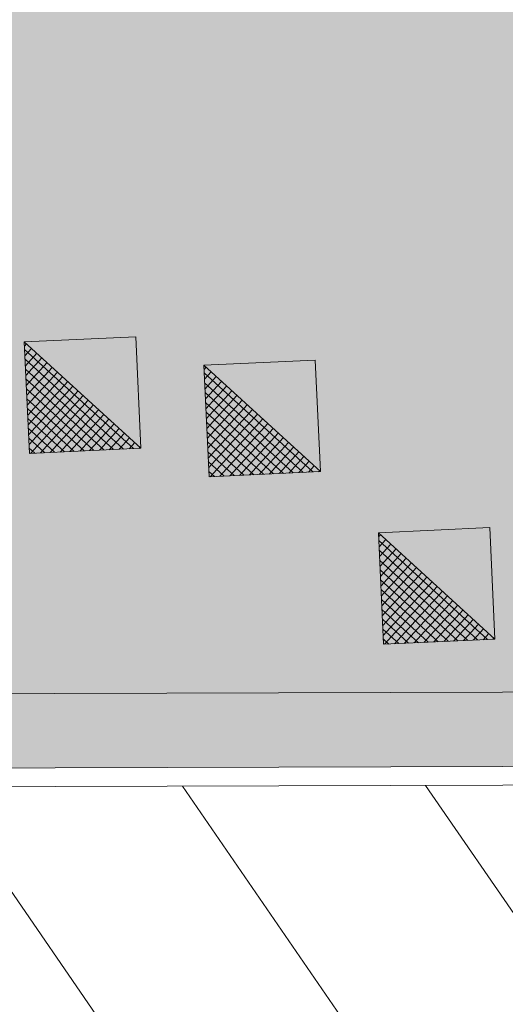
# Model space of a CAD drawing. Units: millimetres. Extents: x -1109 to 3856, y 299 to 2024.
# Drawn here: x -65 to -63, y 1195 to 1201 of the extents above; entities that cross this region are included whole.
import ezdxf

# ---------------------------------------------------------------- set-up
doc = ezdxf.new("R2010")
doc.units = ezdxf.units.MM
doc.header["$LTSCALE"] = 5
for name, color, linetype, lineweight in [('A03_PAV 2', 250, 'Continuous', 13), ('A03_PAV 4 ESPECIAL', 139, 'Continuous', 13), ('ACHURADO CAMINOS', 252, 'Continuous', 18), ('CAMARAS', 251, 'Continuous', 9), ('SOLERAS Y SOLERILLAS', 2, 'Continuous', 18)]:
    doc.layers.add(name, color=color, linetype=linetype, lineweight=lineweight)
pattern_1 = [(137.644070367909, (-49.71914494683767, 1187.677907522975), (-0.02526503205920835, -0.02771151665007115), []), (227.644070367909, (-49.71914494683767, 1187.677907522975), (0.02771151665007115, -0.02526503205920835), [])]
pattern_2 = [(137.644070367909, (-50.65772859899994, 1188.578020291081), (-0.02526503205920835, -0.02771151665007115), []), (227.644070367909, (-50.65772859899994, 1188.578020291081), (0.02771151665007115, -0.02526503205920835), [])]
pattern_3 = [(137.644070367909, (-51.62327212807497, 1188.703655998434), (-0.02526503205920835, -0.02771151665007115), []), (227.644070367909, (-51.62327212807497, 1188.703655998434), (0.02771151665007115, -0.02526503205920835), [])]

msp = doc.modelspace()

# ---------------------------------------------------------------- hatches: boundary and pattern name
at = {"layer": 'A03_PAV 2'}
h = msp.add_hatch(dxfattribs=at)
h.set_pattern_fill('ANSI35', color=256, scale=0.05, angle=71.53058761788881)
h.set_pattern_definition([(116.5305876178888, (0, 0), (-0.2840659893061933, -0.1418194758116589), []), (116.5305876178888, (0.07112328746823891, 0.2129428245373867), (-0.2840659893061933, -0.1418194758116589), [0.396875, -0.079375, 0, -0.079375])])
edge = h.paths.add_edge_path()
edge.add_line((-73.70760643528956, 1200.755153792249), (-73.7008552178177, 1200.002659702368))
edge.add_line((-73.70085521781766, 1200.002659702368), (-73.69048503865297, 1196.586258805657))
edge.add_line((-73.69048503865292, 1196.586258805657), (-66.47740749826058, 1196.608233509818))
edge.add_line((-66.47740749826062, 1196.608233509818), (-62.26175055932651, 1196.621076545757))
edge.add_arc((-62.27972487780323, 1202.521049166361), 5.90000000000012, 270.1745515561658, 361.6799584031608)
edge.add_line((-56.38226083952475, 1202.694017132218), (-56.4793635675451, 1206.004802708508))
edge.add_line((-56.47936356754508, 1206.004802708508), (-56.58504721618193, 1209.608160788046))
edge.add_line((-56.58504721618192, 1209.608160788046), (-56.9219603075887, 1227.563402047002))
edge.add_line((-56.92196030758873, 1227.563402047002), (-57.06718877055871, 1235.303119371787))
edge.add_line((-57.06718877055869, 1235.303119371787), (-62.14647814545776, 1235.2078113188))
edge.add_line((-62.14647814545776, 1235.2078113188), (-62.14625776309008, 1235.208148364989))
edge.add_line((-62.14625776309003, 1235.208148364989), (-62.13940720939115, 1234.908226591711))
edge.add_line((-62.13940720939121, 1234.908226591711), (-62.67289240717835, 1234.896041184738))
edge.add_line((-62.67289240717832, 1234.896041184738), (-62.15815745783665, 1212.360603765942))
edge.add_line((-62.15815745783664, 1212.360603765942), (-64.41090915839331, 1212.309148361382))
edge.add_line((-64.41090915839334, 1212.309148361382), (-64.20686508106697, 1203.375963477924))
edge.add_line((-64.20686508106701, 1203.375963477924), (-68.7875799470979, 1203.278691913154))
edge.add_line((-68.78757994709787, 1203.278691913154), (-68.73640375978759, 1200.868701700847))
edge.add_line((-68.73640375978755, 1200.868701700847), (-73.70760643528949, 1200.755153792249))
edge = h.paths.add_edge_path(flags=16)
edge.add_line((-73.30195072340553, 1200.364175327981), (-68.32801544325639, 1200.477925423169))
edge.add_line((-68.32801544325639, 1200.477925423169), (-68.3791780087662, 1202.887274160818))
edge.add_line((-68.37917800876619, 1202.887274160818), (-63.79846314284891, 1202.984545725586))
edge.add_line((-63.79846314284896, 1202.984545725586), (-63.98818006586513, 1211.91869964352))
edge.add_line((-63.98818006586509, 1211.91869964352), (-61.74912768909277, 1211.96984213977))
edge.add_line((-61.7491276890928, 1211.96984213977), (-62.27071795852967, 1234.805409664676))
edge.add_line((-62.27071795852964, 1234.805409664676), (-57.4596140711628, 1234.895685471076))
edge.add_line((-57.45961407116283, 1234.895685471076), (-56.98493719768819, 1209.598545049123))
edge.add_line((-56.98493719768817, 1209.598545049123), (-56.87919163793681, 1205.993076066755))
edge.add_line((-56.87919163793686, 1205.993076066755), (-56.78208890991647, 1202.682290490465))
edge.add_arc((-62.27972487780329, 1202.521049166361), 5.50000000000019, 270.1745515561566, 361.67995840316206, ccw=False)
edge.add_line((-62.2629691571903, 1197.021074689527), (-66.4786260961244, 1197.008231653588))
edge.add_line((-66.4786260961244, 1197.008231653588), (-73.29167201611583, 1196.987475649276))
edge.add_line((-73.29167201611585, 1196.987475649276), (-73.30195072340557, 1200.364175327981))
edge = h.paths.add_edge_path()
edge.add_line((-73.66846322575577, 1189.331288555463), (-73.66598158923901, 1188.513726478034))
edge.add_line((-73.6659815892391, 1188.513726478035), (-73.6647606071971, 1188.111480376299))
edge.add_line((-73.66476060719708, 1188.111480376298), (-73.65960042989789, 1186.411487148405))
edge.add_line((-73.65960042989786, 1186.411487148405), (-73.65834871863117, 1185.999117465481))
edge.add_line((-73.65834871863115, 1185.999117465481), (-71.63849320081084, 1186.005248556135))
edge.add_line((-71.6384932008109, 1186.005248556135), (-61.97821579434167, 1186.059983991194))
edge.add_line((-61.97821579434168, 1186.059983991194), (-59.08047333873222, 1183.194185038435))
edge.add_line((-59.08047333873219, 1183.194185038435), (-58.94738466339535, 1176.689362175144))
edge.add_line((-58.94738466339538, 1176.689362175144), (-58.86022944430464, 1173.196598389513))
edge.add_line((-58.86022944430465, 1173.196598389512), (-55.47785855174301, 1173.265801697742))
edge.add_line((-55.477858551743, 1173.265801697743), (-55.68078895057998, 1181.205458958147))
edge.add_line((-55.68078895057994, 1181.205458958147), (-55.74248481155499, 1183.619311162319))
edge.add_arc((-61.64055861764939, 1183.468561774708), 5.900000000000177, 361.4641091097326, 450.1776882164456)
edge.add_line((-61.65885593039161, 1189.368533402466), (-64.49448710249027, 1189.359739388927))
edge.add_arc((-64.55126013606059, 1177.277857028254), 12.0820157488091, 89.73076784104859, 90.62460859215761)
edge.add_line((-64.68296933764464, 1189.359154857572), (-73.6684632257558, 1189.331288555463))
edge = h.paths.add_edge_path(flags=16)
edge.add_line((-73.2672513919697, 1188.932663379134), (-64.68015566443259, 1188.95916165994))
edge.add_line((-64.68015566443262, 1188.95916165994), (-61.65761543460887, 1188.968535326008))
edge.add_arc((-61.64055861764933, 1183.468561774708), 5.500000000000155, 1.4641091097304866, 90.17768821640891, ccw=False)
edge.add_line((-56.14235422213761, 1183.609090864854), (-56.08065836116266, 1181.195238660684))
edge.add_line((-56.0806583611627, 1181.195238660684), (-55.88800047947634, 1173.657493907488))
edge.add_line((-55.88800047947632, 1173.657493907488), (-58.44852657084912, 1173.605105543836))
edge.add_line((-58.44852657084908, 1173.605105543836), (-58.68372448584935, 1183.364385904505))
edge.add_line((-58.68372448584932, 1183.364385904505), (-61.68279976108266, 1186.330400626196))
edge.add_line((-61.68279976108272, 1186.330400626196), (-62.00044917037205, 1186.459894555333))
edge.add_line((-62.00044917037201, 1186.459894555333), (-73.25961046958264, 1186.415401750371))
edge.add_line((-73.25961046958264, 1186.415401750371), (-73.26725139196968, 1188.932663379135))
at = {"layer": 'A03_PAV 4 ESPECIAL'}
h = msp.add_hatch(dxfattribs=at)
h.set_pattern_fill('AR-SAND', color=256, scale=0.0086, angle=405.5305876178888)
h.set_pattern_definition([(83.03058761788881, (0, 0), (-0.3100007303723115, 0.2850295011661043), [0, -0.3320288, 0, -0.371348, 0, -0.3549649999999999]), (53.03058761788883, (0, 0), (-0.1691105319645281, 0.7077345726422013), [0, -0.1791208, 0, -0.2992628, 0, -0.114681]), (13.03058761788882, (-0.1882188090972647, -0.1917374953822215), (0.4756548228064909, 0.4863113793137209), [0, -0.10922, 0, -0.393192, 0, -0.513334]), (3.030587617888854, (-0.1882188090972647, -0.1917374953822215), (0.323192420697381, 0.6029124048278116), [0, -0.05461, 0, -0.2577592, 0, -0.294894])])
h.paths.add_polyline_path([(-57.45961407116283, 1234.895685471076), (-62.27071795852964, 1234.805409664676), (-61.7491276890928, 1211.96984213977), (-63.98818006586509, 1211.91869964352), (-63.79846314284896, 1202.984545725586), (-68.37917800876619, 1202.887274160818), (-68.32801544325639, 1200.477925423169), (-73.30195072340553, 1200.364175327981), (-73.29167201611585, 1196.987475649276), (-66.4786260961244, 1197.008231653588), (-62.2629691571903, 1197.021074689527, 0.4219302349020798), (-56.78208890991641, 1202.682290490465), (-56.87919163793686, 1205.993076066755), (-56.98493719768828, 1209.598545049123)])
h.paths.add_polyline_path([(-64.68015566443262, 1188.95916165994), (-73.2672513919697, 1188.932663379134), (-73.25961046958264, 1186.415401750371), (-62.00044917037201, 1186.459894555333), (-61.68279976108272, 1186.330400626196), (-58.68372448584932, 1183.364385904505), (-58.44852657084908, 1173.605105543836), (-55.88800047947632, 1173.657493907488), (-56.0806583611627, 1181.195238660684), (-56.14235422213761, 1183.609090864854, 0.4076526271029071), (-61.65761543460889, 1188.968535326008)])
at = {"layer": 'ACHURADO CAMINOS'}
h = msp.add_hatch(dxfattribs=at)
h.set_pattern_fill('ANSI31', color=256, scale=0.34, angle=79.53058761788881, style=0)
h.set_pattern_definition([(124.5305876178888, (0, 0), (-0.8893176761605712, -0.6119103863053489), [])])
edge = h.paths.add_edge_path()
edge.add_line((-25.16084867303243, 1150.51434454979), (-29.11437606790281, 1146.187395262297))
edge.add_arc((-44.78105216683787, 1129.097734532969), 23.1840730639052, 395.10820470057735, 407.4874510412029, ccw=False)
edge.add_line((-25.8149185165197, 1142.431414377287), (-21.63755223439358, 1147.204528842624))
edge.add_line((-21.63755223439358, 1147.204528842624), (-25.1608486730324, 1150.51434454979))
edge = h.paths.add_edge_path()
edge.add_line((-39.56716370745698, 1157.936066056438), (-41.04114278452182, 1158.690508999629))
edge.add_line((-41.04114278452181, 1158.690508999629), (-41.98641127999539, 1150.822316164393))
edge.add_arc((-43.02522795011095, 1125.905162140214), 24.93879918397757, 61.33709765173222, 87.6126742861477, ccw=False)
edge.add_arc((-44.78105216683804, 1129.097734532968), 23.18407306390553, 407.48745104120314, 413.72275358017123, ccw=False)
edge.add_line((-29.11437606790275, 1146.187395262297), (-25.16084867303238, 1150.51434454979))
edge.add_line((-25.16084867303243, 1150.51434454979), (-26.63580759196985, 1151.899933949475))
edge.add_line((-26.63580759196986, 1151.899933949475), (-29.14026253477731, 1153.405284046354))
edge.add_line((-29.14026253477726, 1153.405284046354), (-34.05279991896947, 1155.497284905769))
edge.add_line((-34.05279991896947, 1155.497284905769), (-39.56716370745696, 1157.936066056438))
edge = h.paths.add_edge_path()
edge.add_line((-55.17852019176416, 1165.467960799147), (-55.12933941710032, 1163.54376168029))
edge.add_line((-55.12933941710037, 1163.54376168029), (-54.80948598189917, 1148.13053490284))
edge.add_line((-54.80948598189912, 1148.130534902839), (-46.63822658880223, 1145.881074670554))
edge.add_arc((-40.33477926174311, 1144.761428751361), 6.402113337748232, 108.433319948969, 169.9279220522822, ccw=False)
edge.add_arc((-43.02522795011168, 1125.905162140212), 24.93879918397927, 87.6126742861461, 88.46949359682583, ccw=False)
edge.add_line((-41.98641127999542, 1150.822316164393), (-41.04114278452185, 1158.690508999629))
edge.add_line((-41.04114278452181, 1158.690508999629), (-43.63354663430897, 1160.017407610883))
edge.add_line((-43.63354663430891, 1160.017407610883), (-45.97830065564276, 1161.697115556673))
edge.add_line((-45.97830065564284, 1161.697115556673), (-46.73986865910802, 1162.565676263147))
edge.add_line((-46.73986865910797, 1162.565676263147), (-47.04514419885981, 1163.407958666297))
edge.add_line((-47.04514419885982, 1163.407958666297), (-47.17398572707756, 1168.019658161336))
edge.add_line((-47.17398572707754, 1168.019658161336), (-55.17852019176416, 1165.467960799148))
h.paths.add_polyline_path([(-108.6831467837563, 1196.331514523207), (-110.8315872233467, 1189.296609316919), (-106.2339748796095, 1189.314341568428), (-102.5734931323541, 1189.341647186287), (-67.28070499917874, 1189.45109909941), (-67.10213998398592, 1196.506329792747), (-82.7392763609688, 1196.458691119254)])
h.paths.add_polyline_path([(-903.3969707931362, 1201.17208829381), (-903.4135677906518, 1208.322386091471), (-909.7423160013957, 1208.349608094055), (-921.6074564898279, 1208.422204166938), (-923.5183050854002, 1208.454501064359), (-924.4597876586577, 1201.418069794499), (-914.9504100309925, 1201.28568138305), (-904.1212520595182, 1201.179555851477)])
edge = h.paths.add_edge_path()
edge.add_line((-903.3383380943144, 1175.9120220159), (-903.3526518956074, 1182.078676060714))
edge.add_arc((-908.4068864794463, 1581.363854051708), 399.3171654844411, 267.5655357557198, 270.7252231260908, ccw=False)
edge.add_line((-925.3685351777906, 1182.407088068272), (-926.0989254565012, 1176.246341874088))
edge.add_arc((-915.4647656462434, 1320.88200306824), 145.0260660844795, 265.7949642246596, 270.4582802436259)
edge.add_line((-914.3047871487665, 1175.860576052005), (-903.3383380943144, 1175.9120220159))
edge = h.paths.add_edge_path()
edge.add_line((-950.5985768500725, 1186.547452170718), (-951.2302153817177, 1180.499845707954))
edge.add_arc((-911.5880326338684, 1327.362550053408), 152.1188896247739, 254.8943329653833, 258.6919413243288)
edge.add_arc((-915.4647656462607, 1320.882003068232), 145.0260660844701, 259.6918182350523, 265.7949642246662)
edge.add_line((-926.0989254565011, 1176.246341874087), (-925.3685351777909, 1182.407088068272))
edge.add_arc((-908.4068864794544, 1581.363854051782), 399.3171654845145, 267.38673454326135, 267.5655357557214, ccw=False)
edge.add_arc((-916.3067817248077, 1315.419184515257), 133.3561045111756, 255.0993031031378, 265.56736589113615, ccw=False)
edge = h.paths.add_edge_path()
edge.add_line((-948.2364677054084, 1209.163403879392), (-948.981675784139, 1202.028428783276))
edge.add_arc((-942.4366037337295, 1251.25886971987), 49.66361125569247, 262.4270690545535, 268.8392554437165)
edge.add_line((-943.4426607898422, 1201.605449574261), (-929.1470230436859, 1201.483324921699))
edge.add_line((-929.147023043686, 1201.4833249217), (-924.4597876586575, 1201.418069794494))
edge.add_line((-924.4597876586577, 1201.418069794494), (-923.5183050854002, 1208.454501064359))
edge.add_line((-923.5183050854002, 1208.454501064359), (-931.947684957326, 1208.596973271564))
edge.add_line((-931.9476849573261, 1208.596973271564), (-939.7682597352457, 1208.689272475071))
edge.add_arc((-940.7157494793164, 1267.626801080471), 58.94514411660562, 262.6697411261158, 270.9210173680456, ccw=False)
edge = h.paths.add_edge_path()
edge.add_line((-19.62098416225638, 1141.67402897154), (-21.3329450598309, 1146.74623779866))
edge.add_line((-21.33294505983088, 1146.74623779866), (-21.57256274839883, 1147.143477147062))
edge.add_line((-21.57256274839881, 1147.143477147062), (-21.63755223439358, 1147.204528842624))
edge.add_line((-21.63755223439358, 1147.204528842624), (-25.8149185165197, 1142.431414377287))
edge.add_arc((-44.78105216683753, 1129.097734532969), 23.18407306390479, 393.26338048314545, 395.1082047005773, ccw=False)
edge.add_line((-25.39550195669011, 1141.813932348446), (-24.59175972324536, 1139.432599657388))
edge.add_line((-24.59175972324533, 1139.432599657388), (-19.62098416225632, 1141.67402897154))
h.paths.add_polyline_path([(-15.92843657657409, 1128.285013320065), (-17.71563517573566, 1135.716147172795), (-19.7125853376898, 1141.632724036866), (-24.59175972324533, 1139.432599657388), (-20.51323978201918, 1127.348734379402)])
edge = h.paths.add_edge_path()
edge.add_line((-115.1789638146915, 1196.295443958449), (-122.2482511613323, 1196.215906199124))
edge.add_line((-122.2482511613323, 1196.215906199125), (-137.4288109250322, 1196.131239622831))
edge.add_arc((-129.7196464232213, 1428.958216550919), 232.9545715430124, 264.4449323835177, 268.1035647944068, ccw=False)
edge.add_arc((-140.9131551174137, 1313.868710996473), 117.3220115711174, 263.6060354844451, 264.4449323835178, ccw=False)
edge.add_line((-153.9786328265184, 1197.276482733495), (-154.2823224341231, 1189.20441855889))
edge.add_line((-154.2823224341232, 1189.204418558889), (-142.4841038564899, 1189.196772773853))
edge.add_line((-142.4841038564899, 1189.196772773853), (-134.9798725393845, 1189.19665290745))
edge.add_line((-134.9798725393845, 1189.19665290745), (-130.3791057967129, 1189.211919905718))
edge.add_line((-130.3791057967129, 1189.211919905718), (-122.5195494306209, 1189.259607508763))
edge.add_line((-122.5195494306209, 1189.259607508763), (-112.7690162438597, 1189.289136964728))
edge.add_line((-112.7690162438597, 1189.289136964728), (-110.8315872233467, 1189.296609316919))
edge.add_line((-110.8315872233467, 1189.296609316919), (-108.6831467837564, 1196.331514523207))
edge.add_line((-108.6831467837563, 1196.331514523207), (-111.93574016937, 1196.315570342621))
edge.add_arc((-112.1543693393853, 1199.933074809268), 3.624105031616638, 268.1496261481042, 273.45854741818005, ccw=False)
edge.add_line((-112.2713898881198, 1196.310859538006), (-115.1789638146915, 1196.295443958449))
h.paths.add_polyline_path([(-120.5203299514421, 1204.224500076425), (-117.4965279889843, 1204.281772805692), (-118.2475537993453, 1223.262640884126), (-122.9795761049946, 1223.231165586377), (-122.7495433872373, 1219.43207975143), (-121.094390542526, 1218.539933847973), (-120.9107887899686, 1214.165306051224), (-122.5210291450753, 1213.405830206081), (-122.567652076335, 1208.90857832072), (-120.6547779707923, 1208.165100265637)])
edge = h.paths.add_edge_path()
edge.add_line((-62.26144590986178, 1196.521077009815), (-64.84264344640219, 1196.51321336882))
edge.add_arc((-65.69518036671053, 1208.100126983008), 11.61823507694525, 266.14100182847915, 274.2081012838378, ccw=False)
edge.add_line((-66.47710284879497, 1196.508233973876), (-67.10213998398588, 1196.506329792747))
edge.add_line((-67.10213998398592, 1196.506329792747), (-67.28070499917878, 1189.451099099411))
edge.add_line((-67.28070499917874, 1189.45109909941), (-64.68366866959542, 1189.459153169654))
edge.add_arc((-64.55126013606389, 1177.277857028242), 12.18201574882207, 89.73260597492032, 90.6227704579689, ccw=False)
edge.add_line((-64.49440801836874, 1189.459740115075), (-61.6591660543366, 1189.468532921581))
edge.add_arc((-61.64055861764859, 1183.468561774709), 5.999999999999274, 1.4641091097229264, 90.17768821645552, ccw=False)
edge.add_line((-55.64251745890942, 1183.621866236685), (-55.17852019176422, 1165.467960799147))
edge.add_line((-55.17852019176416, 1165.467960799147), (-47.17398572707754, 1168.019658161336))
edge.add_line((-47.17398572707754, 1168.019658161336), (-47.22147300878532, 1169.71939795876))
edge.add_line((-47.22147300878538, 1169.71939795876), (-47.44240690924132, 1177.917286417243))
edge.add_line((-47.4424069092413, 1177.917286417243), (-47.71136612456986, 1189.299348721594))
edge.add_line((-47.71136612456985, 1189.299348721595), (-48.87396510628589, 1231.367566067993))
edge.add_line((-48.87396510628594, 1231.367566067993), (-49.17430907232064, 1244.490621872715))
edge.add_line((-49.17430907232063, 1244.490621872715), (-57.13676245020783, 1244.341213978729))
edge.add_line((-57.13676245020781, 1244.341213978729), (-56.48507472080574, 1209.610564722778))
edge.add_line((-56.48507472080576, 1209.610564722778), (-56.37940654994726, 1206.007734368947))
edge.add_arc((-66.66262831415304, 1205.340610962472), 10.30483883868657, 359.6480580906934, 363.7118587156315, ccw=False)
edge.add_line((-56.35798388007214, 1205.277313423275), (-56.2823038219269, 1202.696948792656))
edge.add_arc((-62.27972487780335, 1202.521049166361), 6.000000000000028, 270.1745515561572, 361.67995840316, ccw=False)
h.paths.add_polyline_path([(-203.9124538516098, 1208.359978643657), (-197.9998031402391, 1208.477099678292), (-198.1524861676023, 1216.185035431864), (-198.3653069797623, 1225.183478321661), (-204.3247873616895, 1225.152763872477), (-204.3209126392471, 1224.766905999222), (-204.2275009089545, 1221.709128984438)])
h.paths.add_polyline_path([(-213.8262809623812, 1189.205908195708), (-213.8034504495887, 1198.210872250289), (-225.0401660536475, 1198.186597044625), (-226.167635294717, 1198.191693969715), (-225.0496954269196, 1189.168993809369), (-221.9780124534411, 1189.197420525696), (-217.3520585748662, 1189.214847188734)])
edge = h.paths.add_edge_path()
edge.add_line((-188.4449931970214, 1198.081981986442), (-188.4794999519449, 1189.165128719941))
edge.add_line((-188.4794999519449, 1189.165128719941), (-185.6524761185918, 1189.154188602869))
edge.add_line((-185.6524761185917, 1189.154188602869), (-181.1126487096199, 1189.163675983529))
edge.add_line((-181.1126487096201, 1189.163675983529), (-171.7807618985346, 1189.173249351958))
edge.add_line((-171.7807618985346, 1189.173249351958), (-161.5183481601316, 1189.209107834381))
edge.add_line((-161.5183481601315, 1189.209107834381), (-154.2823224341231, 1189.20441855889))
edge.add_line((-154.2823224341232, 1189.204418558889), (-153.9786328265183, 1197.276482733495))
edge.add_arc((-140.9131551174223, 1313.868710996468), 117.3220115711112, 262.19482483222, 263.6060354844491, ccw=False)
edge.add_arc((-164.1948967537221, 1144.021948477589), 54.11299719828728, 82.19482483221755, 90.12544370799438)
edge.add_line((-164.313371965226, 1198.134815980671), (-188.4449931970215, 1198.081981986442))
h.paths.add_polyline_path([(-229.4316460675313, 1181.128035051307), (-233.617945031517, 1181.06071034508), (-233.3165471611842, 1157.565242253053), (-229.1872701097313, 1157.485313470924)])
edge = h.paths.add_edge_path()
edge.add_line((-236.605810370248, 1189.100865163879), (-235.6584884588146, 1189.088150447049))
edge.add_line((-235.6584884588145, 1189.088150447049), (-227.5144164464198, 1189.146184188112))
edge.add_line((-227.5144164464198, 1189.146184188112), (-227.5330427570898, 1189.107969606389))
edge.add_arc((-226.9018192270265, 1187.16026284038), 2.047438592794157, 103.9535783139342, 107.95675782604889, ccw=False)
edge.add_line((-227.3955297074726, 1189.147284418712), (-225.0496954269196, 1189.168993809369))
edge.add_line((-225.0496954269197, 1189.168993809369), (-226.1676352947171, 1198.191693969715))
edge.add_line((-226.167635294717, 1198.191693969715), (-228.717536115661, 1198.203221249573))
edge.add_line((-228.717536115661, 1198.203221249573), (-259.0655410835273, 1198.135974669649))
edge.add_line((-259.0655410835273, 1198.135974669649), (-259.1285351456617, 1190.558984950967))
edge.add_arc((-268.5704885189053, 1103.793854358458), 87.27736459264527, 81.33036158364928, 83.7893986174721, ccw=False)
edge.add_arc((-254.6988205982154, 1194.768002096912), 4.748277092918812, 261.3303615836633, 264.9608267062275)
edge.add_line((-255.11589417555, 1190.03807768079), (-247.6963711516056, 1189.33809990744))
edge.add_arc((-245.3464608263823, 1212.716835668066), 23.49653941119307, 264.2602011859771, 269.2310366062492)
edge.add_line((-245.661797076968, 1189.222412343566), (-236.7786235984439, 1189.103184619636))
edge.add_arc((-236.7316795734999, 1186.161827647415), 2.941731561428794, 87.547710831774, 90.91436238064227, ccw=False)
h.paths.add_polyline_path([(-289.5695795937565, 1183.059972610761), (-293.6175194288206, 1183.038354390628), (-293.4987598412391, 1171.458221868034), (-293.3846134518353, 1163.98905701837), (-289.3693685316733, 1163.943174338213), (-289.4336699283991, 1169.999946223049), (-289.5659064921656, 1182.713597806238)])
h.paths.add_polyline_path([(-318.6222268089748, 1208.156301099873), (-312.4810893250436, 1208.299929512713), (-313.1354955635483, 1236.280456495618), (-319.2962511009852, 1236.308895883082), (-318.9998373285875, 1219.602998316807)])
edge = h.paths.add_edge_path()
edge.add_line((-308.7026588292774, 1197.944737809898), (-322.9592377114025, 1197.9589436627))
edge.add_line((-322.9592377114025, 1197.9589436627), (-322.9508407942844, 1197.959896584059))
edge.add_line((-322.9508407942844, 1197.959896584059), (-359.8585110545553, 1197.973611688357))
edge.add_line((-359.8585110545553, 1197.973611688357), (-360.1198831332738, 1190.910559593955))
edge.add_line((-360.1198831332739, 1190.910559593955), (-322.9834992626263, 1190.980768169677))
edge.add_line((-322.9834992626263, 1190.980768169677), (-316.6376986740575, 1191.075298006813))
edge.add_line((-316.6376986740576, 1191.075298006812), (-315.5953992114158, 1191.0961745529))
edge.add_line((-315.5953992114156, 1191.096174552901), (-295.6997220794718, 1191.043600159966))
edge.add_line((-295.6997220794719, 1191.043600159966), (-287.6542890318195, 1191.058707281087))
edge.add_line((-287.6542890318194, 1191.058707281087), (-266.5087738066338, 1191.046864064042))
edge.add_arc((-268.5704885189035, 1103.79385435846), 87.27736459264389, 83.78939861747318, 88.64640114599399, ccw=False)
edge.add_line((-259.1285351456617, 1190.558984950967), (-259.0655410835273, 1198.135974669649))
edge.add_line((-259.0655410835273, 1198.135974669649), (-261.7895050879559, 1198.129938778219))
edge.add_line((-261.7895050879558, 1198.129938778219), (-267.313367750207, 1198.110385347318))
edge.add_line((-267.3133677502071, 1198.110385347318), (-279.6131962090769, 1198.062628577247))
edge.add_line((-279.6131962090769, 1198.062628577247), (-293.4187507019327, 1197.998605519033))
edge.add_line((-293.4187507019326, 1197.998605519033), (-308.5390902252376, 1197.932886664119))
edge.add_arc((-308.3311369093777, 1201.937748591067), 4.010257302904349, 264.6843296805215, 267.027573868885, ccw=False)
h.paths.add_polyline_path([(-390.8187125847576, 1190.791542340207), (-390.8218161286833, 1197.867325397608), (-400.732564450539, 1197.840973134536), (-400.9442750625128, 1190.787101117566)])
h.paths.add_polyline_path([(-363.5373719897785, 1197.974978774414), (-363.5399995716923, 1190.904093657347), (-360.1198831332739, 1190.910559593955), (-359.8585110545553, 1197.973611688357)])
h.paths.add_polyline_path([(-380.8817107156279, 1207.919733010424), (-375.724379483721, 1207.95578801441), (-375.8443513448191, 1211.66224096889), (-376.0237656897509, 1227.336260557988), (-381.0931956865624, 1227.216286108511)])
h.paths.add_polyline_path([(-373.2571297157198, 1180.789029545952), (-379.3062000986797, 1180.677594909675), (-378.8378673865985, 1155.254821231072), (-372.7929611843041, 1155.134765905114)])
h.paths.add_polyline_path([(-491.0327781344034, 1197.663911726193), (-491.020977756009, 1190.659050443902), (-465.4718166303979, 1190.696172489506), (-430.8245845962142, 1190.773995168388), (-400.9442750625128, 1190.787101117566), (-400.732564450539, 1197.840973134536), (-431.3791573691078, 1197.759485132559), (-464.6542608263361, 1197.708348935323)])
h.paths.add_polyline_path([(-518.6480677688726, 1190.610672859038), (-518.646845580241, 1197.635764018586), (-534.1476262385365, 1197.627920279029), (-534.1479877078696, 1190.600075880413), (-524.691805469253, 1190.611724316926)])
h.paths.add_polyline_path([(-500.920965573476, 1180.519546205724), (-506.7574287926013, 1180.414447588912), (-506.3046738678107, 1155.271514732291), (-500.3513733173554, 1155.148113357156)])
h.paths.add_polyline_path([(-508.7432450322921, 1207.760370633647), (-502.5622113932249, 1207.903555902801), (-503.2500724500079, 1237.597199362954), (-509.3552982385049, 1237.508436472031)])
h.paths.add_polyline_path([(-602.8852968859521, 1207.612436269832), (-596.7141313534767, 1207.803144801668), (-597.7879988295401, 1242.552580974888), (-603.9357587449797, 1242.416780316171)])
h.paths.add_polyline_path([(-627.2225223520536, 1180.259457171486), (-633.3199397691467, 1180.163285524928), (-633.1916255899073, 1172.027986407676), (-632.8256729790246, 1152.447719204768), (-626.6222240903669, 1152.628573476587)])
edge = h.paths.add_edge_path()
edge.add_line((-639.0087061188017, 1190.312615857582), (-621.7499419331235, 1190.38706404841))
edge.add_arc((-620.9096853397477, 1184.046739550652), 6.395759992336936, 97.5116074154945, 97.54917864706368, ccw=False)
edge.add_line((-621.7457841376349, 1190.387613676492), (-606.8871602575617, 1190.432751132589))
edge.add_line((-606.8871602575618, 1190.432751132589), (-603.0911377330439, 1190.472209887638))
edge.add_line((-603.091137733044, 1190.472209887638), (-567.2364918641534, 1190.559316371953))
edge.add_line((-567.2364918641533, 1190.559316371953), (-534.1479877078696, 1190.600075880413))
edge.add_line((-534.1479877078696, 1190.600075880413), (-534.1476262385366, 1197.627920279029))
edge.add_line((-534.1476262385365, 1197.627920279029), (-565.6919543758988, 1197.611958147838))
edge.add_line((-565.6919543758988, 1197.611958147838), (-590.5855754513248, 1197.626040451161))
edge.add_line((-590.5855754513248, 1197.626040451161), (-607.0326367839318, 1197.451334846256))
edge.add_arc((-608.0018425599078, 1202.764997855981), 5.40133080056184, 279.87151380544367, 280.33704580565654, ccw=False)
edge.add_line((-607.0758421642054, 1197.443635466117), (-621.7020662590352, 1197.352505186566))
edge.add_line((-621.7020662590353, 1197.352505186566), (-638.5139984527717, 1197.358822874491))
edge.add_line((-638.5139984527716, 1197.358822874491), (-648.6083593747362, 1197.335630435795))
edge.add_line((-648.6083593747362, 1197.335630435795), (-648.6593129418106, 1190.318271094359))
edge.add_line((-648.6593129418106, 1190.318271094359), (-639.0087061188016, 1190.312615857582))
h.paths.add_polyline_path([(-694.4357212837817, 1207.575190518141), (-688.3677542476607, 1207.790274420795), (-688.4898860236342, 1211.235867426721), (-689.1433709121925, 1239.79929391875), (-695.274841146213, 1239.659015820683)])
edge = h.paths.add_edge_path()
edge.add_line((-684.6190185266541, 1197.324472230448), (-700.3255291261293, 1197.419516376663))
edge.add_line((-700.3255291261291, 1197.419516376663), (-729.0177427260885, 1197.402509370731))
edge.add_line((-729.0177427260885, 1197.402509370731), (-743.5731274313516, 1197.408008732655))
edge.add_line((-743.5731274313516, 1197.408008732655), (-742.9042434952655, 1190.366985163086))
edge.add_line((-742.9042434952655, 1190.366985163086), (-728.8945258517349, 1190.381861352073))
edge.add_line((-728.8945258517349, 1190.381861352073), (-698.9752871430965, 1190.341412675185))
edge.add_line((-698.9752871430965, 1190.341412675185), (-682.158612484785, 1190.333510995536))
edge.add_line((-682.158612484785, 1190.333510995536), (-659.4044448441568, 1190.324567720698))
edge.add_line((-659.4044448441568, 1190.324567720698), (-648.6593129418106, 1190.318271094359))
edge.add_line((-648.6593129418106, 1190.318271094359), (-648.6083593747362, 1197.335630435795))
edge.add_line((-648.6083593747362, 1197.335630435795), (-659.675361172037, 1197.310203292589))
edge.add_line((-659.6753611720371, 1197.310203292589), (-682.2439086637361, 1197.309864309544))
edge.add_arc((-683.4018409340774, 1202.133532970407), 4.96070423352228, 255.7966616263381, 283.498561154739, ccw=False)
h.paths.add_polyline_path([(-763.7731035873278, 1180.11005432047), (-771.1033341204859, 1179.973389485071), (-770.5489538791335, 1152.569815418709), (-763.259604952935, 1152.567758180042)])
h.paths.add_polyline_path([(-765.6910739628242, 1207.511593494087), (-759.473657855144, 1207.668901050667), (-760.2009853197865, 1236.415755890516), (-765.9148261786636, 1236.409566914112), (-765.9437962830157, 1210.956539528026), (-765.7099844615077, 1208.424248454455)])
h.paths.add_polyline_path([(-781.2511755181517, 1189.805405781322), (-781.3565106051424, 1197.249556977885), (-791.8770585154807, 1197.100690733761), (-809.1593167593542, 1196.80045434919), (-809.7035572143261, 1189.481000885449)])
h.paths.add_polyline_path([(-749.3662890836022, 1197.410197523488), (-749.3588029858342, 1190.360131402772), (-742.9042434952655, 1190.366985163086), (-743.5731274313516, 1197.408008732655)])
h.paths.add_polyline_path([(-882.8047015255793, 1218.258411428774), (-879.8198791224731, 1218.217296768234), (-880.2934492426707, 1239.207814061793), (-883.3147038979575, 1239.167597111992)])
h.paths.add_polyline_path([(-901.3046469337175, 1201.150515805601), (-901.326842206455, 1208.313410406651), (-903.4135677906518, 1208.322386091471), (-903.396970793136, 1201.172088293809)])
h.paths.add_polyline_path([(-873.586878374146, 1207.957448745401), (-873.5460716856944, 1200.825354174234), (-865.4661416362849, 1200.804456492503), (-865.7205396557545, 1207.828528265159)])
h.paths.add_polyline_path([(-891.3541149454954, 1218.376175966526), (-884.5126974076347, 1218.281938346429), (-884.9400476176086, 1239.145961608123), (-891.626167335756, 1239.056960391161)])
edge = h.paths.add_edge_path()
edge.add_line((-901.2264724817665, 1175.921929230307), (-901.2456499327825, 1182.110907485686))
edge.add_arc((-908.4068864794517, 1581.363854051705), 399.317165484438, 270.7252231260915, 271.02758073689336, ccw=False)
edge.add_line((-903.3526518956073, 1182.078676060714), (-903.3383383320637, 1175.912124442807))
edge.add_line((-903.3383383320638, 1175.912124442807), (-901.30272720715, 1175.921692943929))
edge.add_line((-901.3027272071499, 1175.921692943929), (-901.2264724817666, 1175.921929230307))
h.paths.add_polyline_path([(-873.4412278868583, 1182.501007924168), (-873.404209956321, 1176.031103321732), (-864.5707301728244, 1176.081644583322), (-864.8025550018008, 1182.482457926176), (-872.3291294741725, 1182.516589031641)])
edge = h.paths.add_edge_path()
edge.add_line((-989.7345484528946, 1234.318602075833), (-971.8403939505589, 1207.269566321845))
edge.add_arc((-976.844493093427, 1203.959129527651), 6.000000000000466, 324.4811754401378, 393.4864296130105, ccw=False)
edge.add_line((-971.9609449885606, 1200.47330711286), (-979.6259477454136, 1189.734834169377))
edge.add_line((-979.6259477454132, 1189.734834169377), (-987.3845164869055, 1178.829008612205))
edge.add_line((-987.3845164869058, 1178.829008612205), (-992.5517169004639, 1171.931709366402))
edge.add_line((-992.5517169004638, 1171.931709366402), (-1001.38186604508, 1159.399488925844))
edge.add_line((-1001.38186604508, 1159.399488925844), (-995.6233773216995, 1155.186531344021))
edge.add_line((-995.6233773216995, 1155.186531344021), (-983.0609766820389, 1172.641624224942))
edge.add_line((-983.0609766820389, 1172.641624224942), (-974.8126416169956, 1184.289230059041))
edge.add_arc((-969.9160877962534, 1180.821700581073), 6.000000000000099, 66.520213779507, 144.6955099860555, ccw=False)
edge.add_line((-967.5255347478485, 1186.324904749806), (-961.0238012202572, 1183.500597595693))
edge.add_arc((-911.5880326338383, 1327.362550053392), 152.1188896247645, 251.0355682632856, 254.8943329653706)
edge.add_line((-951.2302153817175, 1180.499845707956), (-950.5985768500724, 1186.547452170718))
edge.add_arc((-916.306781724802, 1315.419184515254), 133.3561045111742, 254.2749539330928, 255.09930310313501, ccw=False)
edge.add_arc((-945.636229529005, 1207.833556097499), 21.86776574378193, 222.4357043580767, 251.84736864128422, ccw=False)
edge.add_arc((-956.6880103359658, 1197.157226629276), 6.520859508667527, 89.82659685882408, 218.7236220850007, ccw=False)
edge.add_arc((-942.4366037337279, 1251.258869719869), 49.66361125569205, 253.3477993314798, 262.4270690545517)
edge.add_line((-948.9816757841388, 1202.028428783276), (-948.236467705408, 1209.163403879391))
edge.add_arc((-940.715749479308, 1267.626801080466), 58.94514411660244, 257.1520365820167, 262.6697411261074, ccw=False)
edge.add_arc((-944.8046520124012, 1246.049397421482), 37.00763312734727, 238.95846453941562, 255.8955240247414, ccw=False)
edge.add_arc((-957.9243869264078, 1225.582668155768), 12.72511541875406, 214.7749284935357, 242.0534475216162, ccw=False)
edge.add_line((-968.3767822698533, 1218.324845203606), (-976.9037703695083, 1231.414237468059))
edge.add_line((-976.9037703695085, 1231.414237468059), (-984.6210294551553, 1243.091928712406))
edge.add_line((-984.6210294551552, 1243.091928712406), (-992.5033372173755, 1238.640982608891))
edge.add_line((-992.5033372173755, 1238.640982608891), (-989.7345484528947, 1234.318602075833))
edge = h.paths.add_edge_path()
edge.add_arc((-978.664386433609, 1204.359289312889), 12.2481273299973, 347.0795404157586, 395.9101012537841)
edge.add_arc((-956.3345454443418, 1228.018359156281), 20.6260982447953, 233.0121088832671, 263.6914167413319)
edge.add_arc((-955.1766082126853, 1194.251784165021), 13.70024679496839, 104.4746504602141, 147.4617656204288)
edge = h.paths.add_edge_path()
edge.add_line((-847.7674149297809, 1207.723830047664), (-864.1995133258849, 1207.803600347366))
edge.add_line((-864.1995133258847, 1207.803600347366), (-865.7205396557544, 1207.828528265159))
edge.add_line((-865.7205396557545, 1207.828528265159), (-865.466141636285, 1200.804456492503))
edge.add_line((-865.4661416362849, 1200.804456492503), (-861.5853629905465, 1200.794419366375))
edge.add_line((-861.5853629905466, 1200.794419366375), (-845.5574557243358, 1200.628245765148))
edge.add_arc((-845.5586921466211, 1184.968200867685), 15.66004494627377, 85.43414731617082, 89.99547627232471, ccw=False)
edge.add_arc((-845.2226541817085, 1191.660232447116), 8.964681540454503, 44.15427365469128, 84.17019113628709, ccw=False)
edge.add_arc((-845.1104658215984, 1191.688509258214), 8.864681540455607, 343.76496005382126, 404.52825974377777, ccw=False)
edge.add_arc((-845.222654181709, 1191.660232447115), 8.9646815404555, 284.50234571639584, 344.13894614290484, ccw=False)
edge.add_arc((-846.1426829905704, 1198.85073925837), 16.1820765732732, 267.99371793698754, 281.27886245516413, ccw=False)
edge.add_line((-846.7092024806561, 1182.67858238643), (-856.1689831034068, 1182.44330686827))
edge.add_line((-856.1689831034068, 1182.44330686827), (-864.8025550018008, 1182.482457926176))
edge.add_line((-864.8025550018008, 1182.482457926176), (-864.5707301728245, 1176.081644583323))
edge.add_line((-864.5707301728244, 1176.081644583323), (-851.3015906050446, 1176.157564726971))
edge.add_line((-851.3015906050446, 1176.157564726971), (-841.5832129424878, 1176.264296202099))
edge.add_arc((-841.6963635170619, 1192.019216886483), 15.75532699831333, 270.4114866104821, 308.1977283451773)
edge.add_line((-831.9536279346066, 1179.637398272316), (-823.1095395311465, 1187.764193231692))
edge.add_arc((-819.1896836172195, 1183.822252151569), 5.55915190160431, 87.40674526519518, 134.8390465328384, ccw=False)
edge.add_line((-818.9381576662777, 1189.375710944169), (-809.703557214326, 1189.481000885449))
edge.add_line((-809.7035572143261, 1189.481000885449), (-809.1593167593542, 1196.80045434919))
edge.add_line((-809.1593167593542, 1196.80045434919), (-821.0120647743481, 1196.594542242044))
edge.add_arc((-818.87284835161, 1210.090100533841), 13.6640528581609, 217.9075511054741, 260.9928352166704, ccw=False)
edge.add_arc((-839.8032978371118, 1195.233421804867), 12.0318085414174, 392.4827598942207, 445.3397103569983)
edge.add_line((-838.8257405479885, 1207.225452430404), (-847.7674149297809, 1207.723830047664))
edge = h.paths.add_edge_path()
edge.add_line((-825.9164232922917, 1190.617262170422), (-834.0529639031641, 1183.278684284175))
edge.add_arc((-845.2226541817095, 1191.660232447116), 13.96468154045515, 323.1160525126504, 396.6056031867191)
edge.add_arc((-816.9157225678543, 1214.405191854084), 22.36443149556285, 220.1412544446434, 256.9265795442721)
edge.add_arc((-820.3681718732964, 1184.579306705894), 8.199999999999953, 101.2972533704742, 132.5797700349405)
at = {"layer": 'CAMARAS'}
h = msp.add_hatch(dxfattribs=at)
h.set_pattern_fill('ANSI37', color=256, scale=0.3, angle=92.64407036790901, style=0)
h.set_pattern_definition(pattern_3)
h.paths.add_polyline_path([(-64.80990293624154, 1198.329350748643), (-65.43694297912884, 1198.901033164514), (-65.40926416562053, 1198.301671935135)])
h = msp.add_hatch(dxfattribs=at)
h.set_pattern_fill('ANSI37', color=256, scale=0.3, angle=92.64407036790901, style=0)
h.set_pattern_definition(pattern_3)
h.paths.add_polyline_path([(-64.80990293624154, 1198.329350748643), (-65.43694297912884, 1198.901033164514), (-65.40926416562053, 1198.301671935135)])
h = msp.add_hatch(dxfattribs=at)
h.set_pattern_fill('ANSI37', color=256, scale=0.3, angle=92.64407036790901, style=0)
h.set_pattern_definition(pattern_3)
h.paths.add_polyline_path([(-64.80990293624154, 1198.329350748643), (-65.43694297912884, 1198.901033164514), (-65.40926416562053, 1198.301671935135)])
h = msp.add_hatch(dxfattribs=at)
h.set_pattern_fill('ANSI37', color=256, scale=0.3, angle=92.64407036790901, style=0)
h.set_pattern_definition(pattern_3)
h.paths.add_polyline_path([(-64.80990293624154, 1198.329350748643), (-65.43694297912884, 1198.901033164514), (-65.40926416562053, 1198.301671935135)])
h = msp.add_hatch(dxfattribs=at)
h.set_pattern_fill('ANSI37', color=256, scale=0.3, angle=92.64407036790901, style=0)
h.set_pattern_definition(pattern_3)
h.paths.add_polyline_path([(-64.80990293624154, 1198.329350748643), (-65.43694297912884, 1198.901033164514), (-65.40926416562053, 1198.301671935135)])
h = msp.add_hatch(dxfattribs=at)
h.set_pattern_fill('ANSI37', color=256, scale=0.3, angle=92.64407036790901, style=0)
h.set_pattern_definition(pattern_3)
h.paths.add_polyline_path([(-64.80990293624154, 1198.329350748643), (-65.43694297912884, 1198.901033164514), (-65.40926416562053, 1198.301671935135)])
h = msp.add_hatch(dxfattribs=at)
h.set_pattern_fill('ANSI37', color=256, scale=0.3, angle=92.64407036790901, style=0)
h.set_pattern_definition(pattern_2)
h.paths.add_polyline_path([(-63.84435940716651, 1198.20371504129), (-64.47139945005381, 1198.775397457161), (-64.44372063654549, 1198.176036227782)])
h = msp.add_hatch(dxfattribs=at)
h.set_pattern_fill('ANSI37', color=256, scale=0.3, angle=92.64407036790901, style=0)
h.set_pattern_definition(pattern_2)
h.paths.add_polyline_path([(-63.84435940716651, 1198.20371504129), (-64.47139945005381, 1198.775397457161), (-64.44372063654549, 1198.176036227782)])
h = msp.add_hatch(dxfattribs=at)
h.set_pattern_fill('ANSI37', color=256, scale=0.3, angle=92.64407036790901, style=0)
h.set_pattern_definition(pattern_2)
h.paths.add_polyline_path([(-63.84435940716651, 1198.20371504129), (-64.47139945005381, 1198.775397457161), (-64.44372063654549, 1198.176036227782)])
h = msp.add_hatch(dxfattribs=at)
h.set_pattern_fill('ANSI37', color=256, scale=0.3, angle=92.64407036790901, style=0)
h.set_pattern_definition(pattern_2)
h.paths.add_polyline_path([(-63.84435940716651, 1198.20371504129), (-64.47139945005381, 1198.775397457161), (-64.44372063654549, 1198.176036227782)])
h = msp.add_hatch(dxfattribs=at)
h.set_pattern_fill('ANSI37', color=256, scale=0.3, angle=92.64407036790901, style=0)
h.set_pattern_definition(pattern_2)
h.paths.add_polyline_path([(-63.84435940716651, 1198.20371504129), (-64.47139945005381, 1198.775397457161), (-64.44372063654549, 1198.176036227782)])
h = msp.add_hatch(dxfattribs=at)
h.set_pattern_fill('ANSI37', color=256, scale=0.3, angle=92.64407036790901, style=0)
h.set_pattern_definition(pattern_2)
h.paths.add_polyline_path([(-63.84435940716651, 1198.20371504129), (-64.47139945005381, 1198.775397457161), (-64.44372063654549, 1198.176036227782)])
h = msp.add_hatch(dxfattribs=at)
h.set_pattern_fill('ANSI37', color=256, scale=0.2999999999999999, angle=92.64407036790901, style=0)
h.set_pattern_definition(pattern_1)
h.paths.add_polyline_path([(-62.90577575500424, 1197.303602273186), (-63.53281579789177, 1197.875284689058), (-63.5051369843838, 1197.275923459678)])
h = msp.add_hatch(dxfattribs=at)
h.set_pattern_fill('ANSI37', color=256, scale=0.2999999999999999, angle=92.64407036790901, style=0)
h.set_pattern_definition(pattern_1)
h.paths.add_polyline_path([(-62.90577575500424, 1197.303602273186), (-63.53281579789177, 1197.875284689058), (-63.5051369843838, 1197.275923459678)])
h = msp.add_hatch(dxfattribs=at)
h.set_pattern_fill('ANSI37', color=256, scale=0.2999999999999999, angle=92.64407036790901, style=0)
h.set_pattern_definition(pattern_1)
h.paths.add_polyline_path([(-62.90577575500424, 1197.303602273186), (-63.53281579789177, 1197.875284689058), (-63.5051369843838, 1197.275923459678)])
h = msp.add_hatch(dxfattribs=at)
h.set_pattern_fill('ANSI37', color=256, scale=0.2999999999999999, angle=92.64407036790901, style=0)
h.set_pattern_definition(pattern_1)
h.paths.add_polyline_path([(-62.90577575500424, 1197.303602273186), (-63.53281579789177, 1197.875284689058), (-63.5051369843838, 1197.275923459678)])
h = msp.add_hatch(dxfattribs=at)
h.set_pattern_fill('ANSI37', color=256, scale=0.2999999999999999, angle=92.64407036790901, style=0)
h.set_pattern_definition(pattern_1)
h.paths.add_polyline_path([(-62.90577575500424, 1197.303602273186), (-63.53281579789177, 1197.875284689058), (-63.5051369843838, 1197.275923459678)])
h = msp.add_hatch(dxfattribs=at)
h.set_pattern_fill('ANSI37', color=256, scale=0.2999999999999999, angle=92.64407036790901, style=0)
h.set_pattern_definition(pattern_1)
h.paths.add_polyline_path([(-62.90577575500424, 1197.303602273186), (-63.53281579789177, 1197.875284689058), (-63.5051369843838, 1197.275923459678)])

# ---------------------------------------------------------------- linework, layer by layer
at = {"layer": 'A03_PAV 2'}
msp.add_lwpolyline([(-73.29170105346645, 1196.987475560814), (-66.4786260961244, 1197.008231653588), (-62.2629691571903, 1197.021074689527, 0.4219302349020602), (-56.78208890991641, 1202.682290490465), (-56.87919163793686, 1205.993076066755), (-56.98493719768828, 1209.598545049123), (-57.45961407116283, 1234.895685471076), (-62.27071795852964, 1234.805409664676), (-61.7491276890928, 1211.96984213977), (-63.98818006586509, 1211.91869964352), (-63.79846314284896, 1202.984545725586), (-68.37917800876619, 1202.887274160818), (-68.32801544325639, 1200.477925423169), (-73.30195072340553, 1200.364175327981), (-73.29167201611585, 1196.987475649276), (-73.29167201611585, 1196.987475649276)], format="xyb", dxfattribs=at)
at = {"layer": 'CAMARAS'}
for points in [[(-65.40926416562053, 1198.301671935135), (-64.80990293624154, 1198.329350748643), (-64.8375817497498, 1198.928711978022), (-65.43694297912884, 1198.901033164514)], [(-65.40926416562053, 1198.301671935135), (-64.80990293624154, 1198.329350748643), (-64.8375817497498, 1198.928711978022), (-65.43694297912884, 1198.901033164514)], [(-65.40926416562053, 1198.301671935135), (-64.80990293624154, 1198.329350748643), (-64.8375817497498, 1198.928711978022), (-65.43694297912884, 1198.901033164514)], [(-65.40926416562053, 1198.301671935135), (-64.80990293624154, 1198.329350748643), (-64.8375817497498, 1198.928711978022), (-65.43694297912884, 1198.901033164514)], [(-65.40926416562053, 1198.301671935135), (-64.80990293624154, 1198.329350748643), (-64.8375817497498, 1198.928711978022), (-65.43694297912884, 1198.901033164514)], [(-65.40926416562053, 1198.301671935135), (-64.80990293624154, 1198.329350748643), (-64.8375817497498, 1198.928711978022), (-65.43694297912884, 1198.901033164514)], [(-64.44372063654549, 1198.176036227782), (-63.84435940716651, 1198.20371504129), (-63.87203822067477, 1198.803076270669), (-64.47139945005381, 1198.775397457161)], [(-64.44372063654549, 1198.176036227782), (-63.84435940716651, 1198.20371504129), (-63.87203822067477, 1198.803076270669), (-64.47139945005381, 1198.775397457161)], [(-64.44372063654549, 1198.176036227782), (-63.84435940716651, 1198.20371504129), (-63.87203822067477, 1198.803076270669), (-64.47139945005381, 1198.775397457161)], [(-64.44372063654549, 1198.176036227782), (-63.84435940716651, 1198.20371504129), (-63.87203822067477, 1198.803076270669), (-64.47139945005381, 1198.775397457161)], [(-64.44372063654549, 1198.176036227782), (-63.84435940716651, 1198.20371504129), (-63.87203822067477, 1198.803076270669), (-64.47139945005381, 1198.775397457161)], [(-64.44372063654549, 1198.176036227782), (-63.84435940716651, 1198.20371504129), (-63.87203822067477, 1198.803076270669), (-64.47139945005381, 1198.775397457161)], [(-63.5051369843838, 1197.275923459678), (-62.90577575500424, 1197.303602273186), (-62.93345456851222, 1197.902963502566), (-63.53281579789177, 1197.875284689058)], [(-63.5051369843838, 1197.275923459678), (-62.90577575500424, 1197.303602273186), (-62.93345456851222, 1197.902963502566), (-63.53281579789177, 1197.875284689058)], [(-63.5051369843838, 1197.275923459678), (-62.90577575500424, 1197.303602273186), (-62.93345456851222, 1197.902963502566), (-63.53281579789177, 1197.875284689058)], [(-63.5051369843838, 1197.275923459678), (-62.90577575500424, 1197.303602273186), (-62.93345456851222, 1197.902963502566), (-63.53281579789177, 1197.875284689058)], [(-63.5051369843838, 1197.275923459678), (-62.90577575500424, 1197.303602273186), (-62.93345456851222, 1197.902963502566), (-63.53281579789177, 1197.875284689058)], [(-63.5051369843838, 1197.275923459678), (-62.90577575500424, 1197.303602273186), (-62.93345456851222, 1197.902963502566), (-63.53281579789177, 1197.875284689058)]]:
    msp.add_lwpolyline(points, close=True, dxfattribs=at)
for points in [[(-64.80990293624154, 1198.329350748643), (-65.43694297912884, 1198.901033164514)], [(-64.80990293624154, 1198.329350748643), (-65.43694297912884, 1198.901033164514)], [(-64.80990293624154, 1198.329350748643), (-65.43694297912884, 1198.901033164514)], [(-64.80990293624154, 1198.329350748643), (-65.43694297912884, 1198.901033164514)], [(-64.80990293624154, 1198.329350748643), (-65.43694297912884, 1198.901033164514)], [(-64.80990293624154, 1198.329350748643), (-65.43694297912884, 1198.901033164514)], [(-63.84435940716651, 1198.20371504129), (-64.47139945005381, 1198.775397457161)], [(-63.84435940716651, 1198.20371504129), (-64.47139945005381, 1198.775397457161)], [(-63.84435940716651, 1198.20371504129), (-64.47139945005381, 1198.775397457161)], [(-63.84435940716651, 1198.20371504129), (-64.47139945005381, 1198.775397457161)], [(-63.84435940716651, 1198.20371504129), (-64.47139945005381, 1198.775397457161)], [(-63.84435940716651, 1198.20371504129), (-64.47139945005381, 1198.775397457161)], [(-62.90577575500424, 1197.303602273186), (-63.53281579789177, 1197.875284689058)], [(-62.90577575500424, 1197.303602273186), (-63.53281579789177, 1197.875284689058)], [(-62.90577575500424, 1197.303602273186), (-63.53281579789177, 1197.875284689058)], [(-62.90577575500424, 1197.303602273186), (-63.53281579789177, 1197.875284689058)], [(-62.90577575500424, 1197.303602273186), (-63.53281579789177, 1197.875284689058)], [(-62.90577575500424, 1197.303602273186), (-63.53281579789177, 1197.875284689058)]]:
    msp.add_lwpolyline(points, dxfattribs=at)
at = {"layer": 'SOLERAS Y SOLERILLAS'}
for points in [[(-66.47740749826164, 1196.608233509818), (-62.26175055932754, 1196.621076545757, 0.4219302349020649), (-56.38226083952475, 1202.694017132218), (-56.47936356754508, 1206.004802708508)], [(-66.477102848796, 1196.508233973876), (-62.26144590986183, 1196.521077009815, 0.4219302349020729), (-56.2823038219268, 1202.696948792656), (-56.37940654994713, 1206.007734368946)]]:
    msp.add_lwpolyline(points, format="xyb", dxfattribs=at)

doc.saveas('drawing.dxf')
